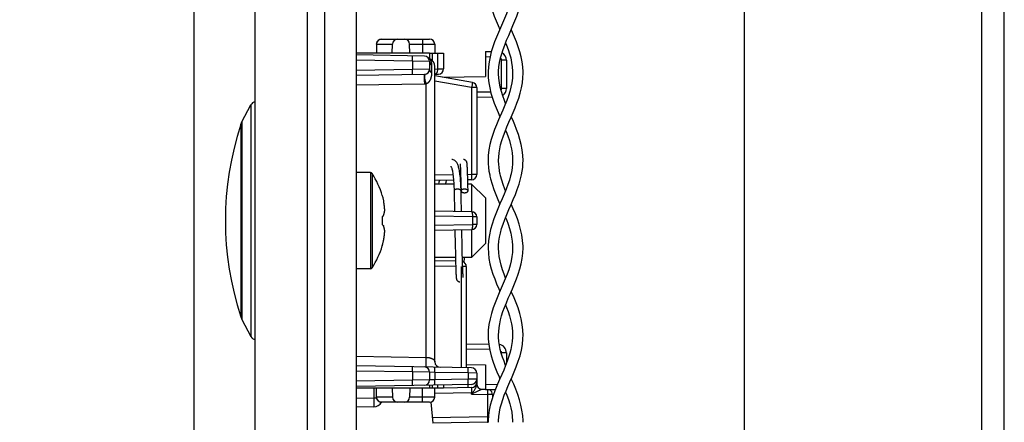
# Model space of a CAD drawing. Units: millimetres. Extents: x -147 to 79, y -291 to 294.
# Drawn here: x -146 to -90, y -171 to -148 of the extents above; entities that cross this region are included whole.
import ezdxf

# ---------------------------------------------------------------- set-up
doc = ezdxf.new("R2010")
doc.units = ezdxf.units.MM
doc.header["$LTSCALE"] = 16.335
doc.layers.get('0').update_dxf_attribs({"linetype": 'CONTINUOUS'})
for name, color, linetype in [('ASSI', 7, 'CONTINUOUS'), ('DRAFT', 7, 'CONTINUOUS'), ('PROTUSIONI', 7, 'CONTINUOUS'), ('RACCORDO', 7, 'CONTINUOUS'), ('SMUSSO', 7, 'CONTINUOUS')]:
    doc.layers.add(name, color=color, linetype=linetype)
doc.styles.get("Standard").update_dxf_attribs({"font": 'txt', "width": 0.8})
doc.dimstyles.new('DIMSTYLE_1', dxfattribs={"dimtxt": 3, "dimasz": 3, "dimexe": 1.5, "dimexo": 0.5, "dimgap": 0.75, "dimtad": 1, "dimtxsty": 'STANDARD', "dimblk": '_FILLED', "dimblk1": '_FILLED', "dimblk2": '_FILLED', "dimcen": 0.09, "dimazin": 2, "dimtfac": 1, "dimtofl": 0, "dimtmove": 0, "dimatfit": 3, "dimldrblk": '_FILLED', "dimfxl": 1, "dimtolj": 1, "dimarcsym": 0})

# ---------------------------------------------------------------- blocks, each defined once
blk = doc.blocks.new('_FILLED')
at = {"color": 0, "linetype": 'BYBLOCK'}
blk.add_solid([(0, 0), (-1, 0.317), (-1, -0.317)], dxfattribs=at)
blk = doc.blocks.new('*D4')
at = {"color": 7, "linetype": 'CONTINUOUS'}
for p, q in [((-136.347, 187.384), (-136.347, -291)), ((-128.847, -282), (-128.847, -291)), ((-136.347, -289.5), (-146.327, -289.5)), ((-146.327, -289.5), (-132.597, -289.5)), ((-124.847, -289.5), (-132.597, -289.5)), ((-128.847, -289.5), (-124.847, -289.5))]:
    blk.add_line(p, q, dxfattribs=at)
at = {"color": 7, "linetype": 'CONTINUOUS', "xscale": 3, "yscale": 3, "zscale": 3}
blk.add_blockref('_FILLED', (-136.347, -289.5), dxfattribs=at)
at = {"color": 7, "linetype": 'CONTINUOUS', "xscale": 3, "yscale": 3, "zscale": 3, "rotation": 180}
blk.add_blockref('_FILLED', (-128.847, -289.5), dxfattribs=at)

msp = doc.modelspace()

# ---------------------------------------------------------------- linework, layer by layer
at = {"color": 7, "linetype": 'CONTINUOUS'}
for p, q in [((-127.047, 278.2), (-127.047, -259.3)), ((-89.933, -223.25), (-89.933, 218.55)), ((-104.833, -125.35), (-104.833, -218.05)), ((-133.601, -153.597), (-133.082, -152.61)), ((-121.1, -156.021), (-121.1, -156.028)), ((-121.1, -156.028), (-121.099, -156.036)), ((-121.099, -156.036), (-121.098, -156.045)), ((-121.098, -156.045), (-121.097, -156.055)), ((-121.097, -156.055), (-121.096, -156.065)), ((-121.096, -156.065), (-121.095, -156.084)), ((-121.095, -156.084), (-121.094, -156.104)), ((-121.094, -156.104), (-121.092, -156.127)), ((-121.092, -156.127), (-121.09, -156.162)), ((-120.701, -155.995), (-120.702, -155.984)), ((-120.7, -156.007), (-120.701, -155.995)), ((-120.699, -156.02), (-120.7, -156.007)), ((-120.698, -156.034), (-120.699, -156.02)), ((-120.697, -156.048), (-120.698, -156.034)), ((-120.695, -156.072), (-120.697, -156.048)), ((-120.693, -156.099), (-120.695, -156.072)), ((-120.691, -156.129), (-120.693, -156.099)), ((-120.689, -156.173), (-120.691, -156.129)), ((-120.687, -156.223), (-120.689, -156.173)), ((-126.226, -156.5), (-127.047, -156.5)), ((-121.087, -156.212), (-121.085, -156.272)), ((-121.085, -156.272), (-121.081, -156.355)), ((-121.081, -156.355), (-121.077, -156.47)), ((-121.077, -156.47), (-121.071, -156.649)), ((-121.071, -156.649), (-121.063, -156.894)), ((-120.683, -156.295), (-120.687, -156.223)), ((-120.679, -156.394), (-120.683, -156.295)), ((-120.674, -156.551), (-120.679, -156.394)), ((-120.666, -156.789), (-120.674, -156.551)), ((-121.063, -156.894), (-121.056, -157.197)), ((-121.056, -157.197), (-121.048, -157.538)), ((-120.655, -157.238), (-120.666, -156.789)), ((-120.647, -157.545), (-120.655, -157.238)), ((-125.558, -157.814), (-125.558, -157.832)), ((-121.45, -157.434), (-121.446, -157.626)), ((-121.446, -157.626), (-121.436, -158.088)), ((-121.033, -158.228), (-121.047, -157.545)), ((-121.047, -157.547), (-121.046, -157.557)), ((-125.494, -158.082), (-125.484, -158.131)), ((-121.436, -158.088), (-121.432, -158.246)), ((-121.432, -158.246), (-121.429, -158.404)), ((-121.029, -158.424), (-121.033, -158.228)), ((-121.026, -158.555), (-121.029, -158.424)), ((-125.558, -159.022), (-125.558, -159.478)), ((-125.494, -158.967), (-125.49, -158.953)), ((-125.494, -159.533), (-125.49, -159.547)), ((-121.396, -160.087), (-121.395, -160.18)), ((-120.996, -160.086), (-120.999, -159.975)), ((-120.994, -160.194), (-120.996, -160.086)), ((-125.558, -160.668), (-125.558, -160.686)), ((-121.395, -160.18), (-121.393, -160.272)), ((-121.393, -160.272), (-121.391, -160.362)), ((-121.391, -160.362), (-121.388, -160.493)), ((-121.388, -160.493), (-121.385, -160.663)), ((-121.385, -160.663), (-121.374, -161.127)), ((-120.991, -160.35), (-120.994, -160.194)), ((-120.987, -160.548), (-120.991, -160.35)), ((-120.985, -160.643), (-120.987, -160.548)), ((-120.975, -161.113), (-120.985, -160.643)), ((-121.374, -161.127), (-121.361, -161.638)), ((-120.966, -161.465), (-120.975, -161.113)), ((-121.361, -161.638), (-121.353, -161.915)), ((-120.958, -161.751), (-120.966, -161.465)), ((-120.951, -161.957), (-120.958, -161.751)), ((-120.864, -161.639), (-120.857, -161.35)), ((-126.226, -162), (-127.047, -162)), ((-121.353, -161.915), (-121.347, -162.079)), ((-121.347, -162.079), (-121.343, -162.184)), ((-121.343, -162.184), (-121.34, -162.26)), ((-121.34, -162.26), (-121.338, -162.3)), ((-121.338, -162.3), (-121.335, -162.349)), ((-121.335, -162.349), (-121.334, -162.382)), ((-121.334, -162.382), (-121.332, -162.411)), ((-121.332, -162.411), (-121.33, -162.438)), ((-120.946, -162.107), (-120.951, -161.957)), ((-120.942, -162.2), (-120.946, -162.107)), ((-120.939, -162.267), (-120.942, -162.2)), ((-120.934, -162.362), (-120.936, -162.324)), ((-120.932, -162.388), (-120.934, -162.362)), ((-120.931, -162.41), (-120.932, -162.388)), ((-120.93, -162.43), (-120.931, -162.41)), ((-121.33, -162.438), (-121.329, -162.454)), ((-121.329, -162.454), (-121.328, -162.468)), ((-121.328, -162.468), (-121.326, -162.482)), ((-121.326, -162.482), (-121.325, -162.495)), ((-121.325, -162.495), (-121.324, -162.507)), ((-121.324, -162.507), (-121.323, -162.518)), ((-120.929, -162.442), (-120.93, -162.43)), ((-120.928, -162.452), (-120.929, -162.442)), ((-120.927, -162.462), (-120.928, -162.452)), ((-120.926, -162.47), (-120.927, -162.462)), ((-120.925, -162.477), (-120.926, -162.47)), ((-133.601, -164.903), (-133.082, -165.89))]:
    msp.add_line(p, q, dxfattribs=at)
at = {"color": 250, "linetype": 'CONTINUOUS'}
for p, q in [((-91.233, -9.85), (-91.233, -220.05)), ((-126.226, -156.5), (-126.226, -162)), ((-126.142, -156.546), (-126.142, -161.954)), ((-121.047, -157.545), (-121.048, -157.535))]:
    msp.add_line(p, q, dxfattribs=at)
at = {"color": 7, "linetype": 'CONTINUOUS'}
for points in [[(-121.633, -156.131), (-121.634, -156.13), (-121.632, -156.134), (-121.626, -156.143), (-121.617, -156.158), (-121.607, -156.18), (-121.596, -156.209), (-121.583, -156.245), (-121.571, -156.287), (-121.559, -156.336), (-121.546, -156.392), (-121.534, -156.454), (-121.523, -156.524), (-121.511, -156.599), (-121.501, -156.681), (-121.491, -156.77), (-121.482, -156.865), (-121.474, -156.967), (-121.467, -157.075), (-121.46, -157.189), (-121.455, -157.308), (-121.45, -157.434)], [(-121.05, -157.436), (-121.054, -157.314), (-121.06, -157.197), (-121.066, -157.085), (-121.073, -156.978), (-121.081, -156.876), (-121.089, -156.78), (-121.099, -156.689), (-121.109, -156.603), (-121.12, -156.522), (-121.132, -156.446), (-121.144, -156.375), (-121.157, -156.309), (-121.171, -156.247), (-121.186, -156.19), (-121.201, -156.136), (-121.218, -156.087), (-121.235, -156.041), (-121.254, -155.998), (-121.274, -155.958), (-121.297, -155.92), (-121.321, -155.886), (-121.348, -155.854), (-121.379, -155.826), (-121.413, -155.8), (-121.451, -155.779), (-121.491, -155.763), (-121.531, -155.754), (-121.571, -155.75), (-121.579, -155.75)], [(-121.103, -156.004), (-121.103, -156.004), (-121.103, -156.003), (-121.103, -156.004), (-121.103, -156.004), (-121.103, -156.005), (-121.102, -156.007), (-121.102, -156.008), (-121.102, -156.01), (-121.102, -156.013), (-121.101, -156.015), (-121.101, -156.018), (-121.1, -156.021)], [(-121.09, -156.162), (-121.088, -156.202), (-121.087, -156.212)], [(-120.702, -155.984), (-120.703, -155.978), (-120.704, -155.973), (-120.704, -155.968), (-120.705, -155.963), (-120.705, -155.958), (-120.706, -155.953), (-120.707, -155.948), (-120.708, -155.943), (-120.708, -155.939), (-120.709, -155.934), (-120.71, -155.929), (-120.711, -155.924), (-120.712, -155.919), (-120.713, -155.914), (-120.715, -155.908), (-120.717, -155.902), (-120.719, -155.895), (-120.721, -155.888), (-120.725, -155.879), (-120.729, -155.869), (-120.734, -155.859), (-120.74, -155.848), (-120.748, -155.835), (-120.758, -155.823), (-120.769, -155.81), (-120.782, -155.798), (-120.797, -155.787), (-120.813, -155.777), (-120.831, -155.768), (-120.85, -155.76), (-120.87, -155.755), (-120.891, -155.751), (-120.913, -155.75)], [(-122.286, -156.945), (-122.312, -157.047), (-122.338, -157.15)], [(-121.933, -157.15), (-121.932, -157.145), (-121.906, -157.045), (-121.88, -156.949), (-121.877, -156.938)], [(-125.558, -157.832), (-125.546, -157.874), (-125.535, -157.915), (-125.524, -157.957), (-125.514, -157.998), (-125.504, -158.04), (-125.494, -158.082)], [(-121.037, -157.514), (-121.043, -157.524), (-121.046, -157.535), (-121.047, -157.546)], [(-121.046, -157.557), (-121.043, -157.567), (-121.037, -157.578)], [(-120.847, -157.443), (-120.869, -157.443), (-120.889, -157.445), (-120.909, -157.448), (-120.929, -157.452), (-120.947, -157.457), (-120.965, -157.462), (-120.981, -157.469), (-120.996, -157.477), (-121.009, -157.485), (-121.02, -157.494), (-121.03, -157.504), (-121.037, -157.514)], [(-121.037, -157.578), (-121.03, -157.588), (-121.02, -157.598), (-121.009, -157.607), (-120.996, -157.615), (-120.981, -157.623), (-120.965, -157.629), (-120.947, -157.635), (-120.929, -157.64), (-120.909, -157.644), (-120.889, -157.647), (-120.869, -157.649), (-120.847, -157.649)], [(-120.647, -157.545), (-120.649, -157.535), (-120.652, -157.524), (-120.657, -157.514), (-120.665, -157.504), (-120.674, -157.494), (-120.686, -157.485), (-120.699, -157.477), (-120.714, -157.469), (-120.73, -157.462), (-120.747, -157.457), (-120.766, -157.452), (-120.786, -157.448), (-120.806, -157.445), (-120.826, -157.443), (-120.847, -157.443)], [(-120.847, -157.649), (-120.826, -157.649), (-120.806, -157.647), (-120.786, -157.644), (-120.766, -157.64), (-120.747, -157.635), (-120.73, -157.629), (-120.714, -157.623), (-120.699, -157.615), (-120.686, -157.607), (-120.674, -157.598), (-120.665, -157.588), (-120.657, -157.578), (-120.652, -157.567), (-120.649, -157.557), (-120.647, -157.546), (-120.647, -157.545)], [(-125.417, -158.661), (-125.419, -158.639), (-125.42, -158.617), (-125.422, -158.595), (-125.423, -158.574), (-125.425, -158.552), (-125.427, -158.53), (-125.429, -158.509), (-125.431, -158.487), (-125.434, -158.466), (-125.436, -158.444), (-125.438, -158.423), (-125.441, -158.402), (-125.444, -158.38), (-125.447, -158.359), (-125.45, -158.337), (-125.453, -158.314), (-125.456, -158.291), (-125.46, -158.267), (-125.464, -158.242), (-125.469, -158.216), (-125.473, -158.189), (-125.479, -158.161), (-125.484, -158.131)], [(-121.429, -158.404), (-121.427, -158.51), (-121.426, -158.563)], [(-125.558, -159.022), (-125.546, -159.013), (-125.535, -159.003), (-125.524, -158.994), (-125.514, -158.985), (-125.504, -158.976), (-125.494, -158.967)], [(-125.49, -158.953), (-125.485, -158.938), (-125.48, -158.923), (-125.475, -158.91), (-125.47, -158.897), (-125.466, -158.884), (-125.463, -158.872), (-125.459, -158.86), (-125.456, -158.849), (-125.453, -158.839), (-125.45, -158.828), (-125.447, -158.818), (-125.445, -158.809), (-125.443, -158.799), (-125.44, -158.79), (-125.438, -158.782), (-125.437, -158.773), (-125.435, -158.765), (-125.433, -158.756), (-125.431, -158.748), (-125.43, -158.74), (-125.428, -158.732), (-125.427, -158.724), (-125.425, -158.716), (-125.424, -158.708), (-125.423, -158.7), (-125.422, -158.692), (-125.42, -158.684), (-125.419, -158.677), (-125.418, -158.669), (-125.417, -158.661)], [(-121.426, -158.563), (-121.424, -158.669), (-121.423, -158.72)], [(-121.023, -158.727), (-121.024, -158.685), (-121.026, -158.555)], [(-125.558, -159.478), (-125.546, -159.488), (-125.534, -159.498), (-125.523, -159.507), (-125.513, -159.516), (-125.503, -159.525), (-125.494, -159.533)], [(-125.417, -159.839), (-125.418, -159.831), (-125.419, -159.823), (-125.42, -159.815), (-125.422, -159.807), (-125.423, -159.799), (-125.424, -159.791), (-125.426, -159.783), (-125.427, -159.775), (-125.428, -159.767), (-125.43, -159.759), (-125.432, -159.751), (-125.433, -159.742), (-125.435, -159.734), (-125.437, -159.726), (-125.439, -159.717), (-125.441, -159.708), (-125.443, -159.699), (-125.445, -159.69), (-125.448, -159.68), (-125.45, -159.67), (-125.453, -159.66), (-125.456, -159.65), (-125.459, -159.639), (-125.463, -159.627), (-125.467, -159.615), (-125.471, -159.603), (-125.475, -159.59), (-125.48, -159.576), (-125.485, -159.562), (-125.49, -159.547)], [(-125.494, -160.419), (-125.484, -160.369), (-125.479, -160.339), (-125.473, -160.311), (-125.469, -160.284), (-125.464, -160.258), (-125.46, -160.233), (-125.456, -160.209), (-125.453, -160.186), (-125.45, -160.163), (-125.447, -160.141), (-125.444, -160.12), (-125.441, -160.098), (-125.438, -160.077), (-125.436, -160.055), (-125.434, -160.034), (-125.431, -160.013), (-125.429, -159.991), (-125.427, -159.97), (-125.425, -159.948), (-125.423, -159.926), (-125.422, -159.904), (-125.42, -159.883), (-125.419, -159.861), (-125.417, -159.839)], [(-121.403, -159.78), (-121.402, -159.8), (-121.401, -159.849), (-121.399, -159.945)], [(-121.399, -159.945), (-121.398, -159.993), (-121.396, -160.087)], [(-120.999, -159.975), (-121.001, -159.862), (-121.002, -159.804), (-121.003, -159.773)], [(-125.558, -160.668), (-125.546, -160.627), (-125.535, -160.585), (-125.524, -160.544), (-125.514, -160.502), (-125.504, -160.461), (-125.494, -160.419)], [(-120.936, -162.324), (-120.939, -162.279), (-120.939, -162.267)], [(-121.323, -162.518), (-121.322, -162.524), (-121.322, -162.529), (-121.321, -162.534), (-121.321, -162.539), (-121.32, -162.544), (-121.319, -162.549), (-121.318, -162.554), (-121.318, -162.558), (-121.317, -162.563), (-121.316, -162.568), (-121.315, -162.573), (-121.314, -162.578), (-121.313, -162.583), (-121.312, -162.588), (-121.31, -162.594), (-121.308, -162.6), (-121.306, -162.607), (-121.303, -162.615), (-121.3, -162.624), (-121.296, -162.633), (-121.29, -162.644), (-121.284, -162.655), (-121.276, -162.667), (-121.266, -162.68), (-121.254, -162.692), (-121.241, -162.704), (-121.226, -162.715), (-121.21, -162.725), (-121.192, -162.733), (-121.174, -162.74), (-121.154, -162.746), (-121.133, -162.749), (-121.113, -162.75)], [(-120.923, -162.496), (-120.923, -162.496), (-120.923, -162.497), (-120.923, -162.496), (-120.923, -162.495), (-120.923, -162.494), (-120.923, -162.493), (-120.924, -162.491), (-120.924, -162.489), (-120.924, -162.486), (-120.925, -162.484), (-120.925, -162.481), (-120.925, -162.477)]]:
    msp.add_lwpolyline(points, dxfattribs=at)
at = {"color": 250, "linetype": 'CONTINUOUS'}
for points in [[(-121.247, -157.443), (-121.268, -157.443), (-121.289, -157.445), (-121.309, -157.448), (-121.329, -157.452), (-121.347, -157.457), (-121.365, -157.462), (-121.381, -157.469), (-121.396, -157.477), (-121.409, -157.485), (-121.42, -157.494), (-121.43, -157.504), (-121.437, -157.514), (-121.443, -157.524), (-121.446, -157.535), (-121.447, -157.546), (-121.447, -157.547)], [(-121.057, -157.514), (-121.065, -157.504), (-121.074, -157.494), (-121.086, -157.485), (-121.099, -157.477), (-121.114, -157.469), (-121.13, -157.462), (-121.147, -157.457), (-121.166, -157.452), (-121.186, -157.448), (-121.206, -157.445), (-121.226, -157.443), (-121.247, -157.443)], [(-121.048, -157.535), (-121.052, -157.524), (-121.057, -157.514)]]:
    msp.add_lwpolyline(points, dxfattribs=at)
at = {"color": 7, "linetype": 'CONTINUOUS'}
for centre, radius, start, end in [((-116.947, -159.25), 17.6, 161.7915, 198.2085), ((-126.226, -156.6), 0.1, 32.7392, 90), ((-130.347, -159.25), 5, 16.6914, 32.7392), ((-130.347, -159.25), 5, 327.2608, 343.3086), ((-126.226, -161.9), 0.1, 270, 327.2608)]:
    msp.add_arc(centre, radius, start, end, dxfattribs=at)
at = {"layer": 'ASSI', "color": 7, "linetype": 'CONTINUOUS'}
for p, q in [((-129.847, -281.5), (-129.847, 281.5)), ((-128.847, -281.5), (-128.847, 281.5)), ((-132.847, -279.768), (-132.847, 279.768))]:
    msp.add_line(p, q, dxfattribs=at)
at = {"layer": 'DRAFT', "color": 7, "linetype": 'CONTINUOUS'}
for p, q in [((-122.847, -149.65), (-127.047, -149.65)), ((-122.093, -151.03), (-119.647, -150.987)), ((-120.747, -167.493), (-119.647, -167.513)), ((-122.847, -168.85), (-127.047, -168.85))]:
    msp.add_line(p, q, dxfattribs=at)
at = {"layer": 'PROTUSIONI', "color": 7, "linetype": 'CONTINUOUS'}
for p, q in [((-118.897, -150.841), (-118.897, -150.804)), ((-118.097, -150.804), (-118.098, -150.841)), ((-118.897, -160.828), (-118.897, -160.803)), ((-118.098, -160.803), (-118.098, -160.828)), ((-118.897, -170.793), (-118.896, -170.712)), ((-118.099, -170.712), (-118.097, -170.793))]:
    msp.add_line(p, q, dxfattribs=at)
for points in [[(-119.497, -145.795), (-119.491, -146.013), (-119.46, -146.334), (-119.405, -146.649), (-119.333, -146.95), (-119.245, -147.244), (-119.143, -147.531), (-119.034, -147.809), (-118.919, -148.081), (-118.824, -148.3)], [(-118.097, -145.81), (-118.1, -145.929), (-118.118, -146.174), (-118.15, -146.403), (-118.199, -146.638), (-118.266, -146.888), (-118.35, -147.146), (-118.446, -147.408), (-118.553, -147.674), (-118.668, -147.946)], [(-118.075, -148.081), (-117.961, -147.809), (-117.851, -147.531), (-117.75, -147.244), (-117.662, -146.95), (-117.589, -146.649), (-117.535, -146.334), (-117.503, -146.013), (-117.498, -145.795)], [(-118.668, -147.946), (-118.903, -148.481), (-119.015, -148.744), (-119.123, -149.014), (-119.225, -149.297), (-119.315, -149.587), (-119.389, -149.876), (-119.444, -150.159), (-119.48, -150.441), (-119.496, -150.725), (-119.497, -150.796)], [(-118.897, -150.792), (-118.896, -150.694), (-118.878, -150.439), (-118.842, -150.185), (-118.789, -149.933), (-118.721, -149.688), (-118.642, -149.446), (-118.549, -149.192), (-118.439, -148.92), (-118.319, -148.637), (-118.075, -148.081)], [(-117.498, -150.796), (-117.498, -150.725), (-117.515, -150.441), (-117.55, -150.159), (-117.605, -149.876), (-117.679, -149.587), (-117.77, -149.297), (-117.872, -149.014), (-117.98, -148.744), (-118.092, -148.481), (-118.171, -148.3)], [(-118.497, -149.065), (-118.446, -149.192), (-118.353, -149.446), (-118.273, -149.688), (-118.206, -149.933), (-118.152, -150.185), (-118.116, -150.439), (-118.099, -150.694), (-118.097, -150.792)], [(-119.497, -150.8), (-119.488, -151.071), (-119.457, -151.357), (-119.406, -151.646), (-119.336, -151.939), (-119.248, -152.234), (-119.147, -152.521), (-119.04, -152.796), (-118.927, -153.063), (-118.824, -153.3)], [(-118.897, -155.789), (-118.892, -155.612), (-118.87, -155.369), (-118.835, -155.144), (-118.783, -154.911), (-118.713, -154.659), (-118.626, -154.399), (-118.527, -154.136), (-118.418, -153.87), (-118.303, -153.6), (-118.184, -153.33), (-118.068, -153.063), (-117.955, -152.796), (-117.847, -152.521), (-117.747, -152.234), (-117.659, -151.939), (-117.589, -151.646), (-117.538, -151.357), (-117.507, -151.071), (-117.498, -150.8)], [(-118.497, -152.535), (-118.564, -152.369), (-118.658, -152.11), (-118.737, -151.86), (-118.803, -151.609), (-118.853, -151.353), (-118.885, -151.097), (-118.897, -150.841)], [(-118.098, -150.841), (-118.11, -151.097), (-118.142, -151.353), (-118.192, -151.609), (-118.258, -151.86), (-118.337, -152.11), (-118.431, -152.369), (-118.54, -152.643), (-118.66, -152.926)], [(-118.66, -152.926), (-118.903, -153.482), (-119.019, -153.755), (-119.13, -154.032), (-119.231, -154.314), (-119.319, -154.6), (-119.393, -154.893), (-119.451, -155.201), (-119.486, -155.516), (-119.497, -155.801)], [(-117.497, -155.801), (-117.508, -155.516), (-117.544, -155.201), (-117.601, -154.893), (-117.675, -154.6), (-117.764, -154.314), (-117.865, -154.032), (-117.975, -153.755), (-118.091, -153.482), (-118.171, -153.3)], [(-118.497, -154.064), (-118.468, -154.136), (-118.369, -154.399), (-118.282, -154.659), (-118.211, -154.911), (-118.16, -155.144), (-118.124, -155.369), (-118.102, -155.612), (-118.097, -155.789)], [(-119.497, -155.797), (-119.493, -155.984), (-119.476, -156.198), (-119.448, -156.415), (-119.409, -156.633), (-119.395, -156.697)], [(-118.812, -156.569), (-118.818, -156.539), (-118.85, -156.37), (-118.874, -156.197), (-118.89, -156.019), (-118.897, -155.836), (-118.897, -155.794)], [(-118.097, -155.794), (-118.098, -155.836), (-118.104, -156.019), (-118.12, -156.197), (-118.145, -156.37), (-118.176, -156.539), (-118.183, -156.569)], [(-117.599, -156.697), (-117.586, -156.633), (-117.546, -156.415), (-117.518, -156.198), (-117.502, -155.984), (-117.497, -155.797)], [(-118.183, -156.569), (-118.209, -156.679), (-118.277, -156.922), (-118.361, -157.177), (-118.461, -157.446), (-118.575, -157.726), (-118.695, -158.008), (-118.818, -158.287), (-118.941, -158.569), (-119.061, -158.856), (-119.172, -159.147), (-119.272, -159.443), (-119.358, -159.747), (-119.428, -160.063), (-119.475, -160.385), (-119.496, -160.701), (-119.497, -160.794)], [(-119.395, -156.697), (-119.357, -156.861), (-119.27, -157.162), (-119.17, -157.459), (-119.058, -157.748), (-118.94, -158.033), (-118.824, -158.3)], [(-118.897, -160.791), (-118.895, -160.672), (-118.878, -160.432), (-118.845, -160.2), (-118.795, -159.961), (-118.727, -159.707), (-118.641, -159.444), (-118.542, -159.174), (-118.429, -158.894), (-118.305, -158.606), (-118.178, -158.317), (-118.055, -158.033), (-117.936, -157.748), (-117.825, -157.459), (-117.724, -157.162), (-117.638, -156.861), (-117.599, -156.697)], [(-118.497, -157.535), (-118.534, -157.446), (-118.634, -157.177), (-118.718, -156.922), (-118.786, -156.679), (-118.812, -156.569)], [(-117.498, -160.794), (-117.499, -160.701), (-117.52, -160.385), (-117.567, -160.063), (-117.637, -159.747), (-117.723, -159.443), (-117.822, -159.147), (-117.934, -158.856), (-118.054, -158.569), (-118.171, -158.3)], [(-118.497, -159.064), (-118.453, -159.174), (-118.353, -159.444), (-118.268, -159.707), (-118.199, -159.961), (-118.15, -160.2), (-118.117, -160.432), (-118.1, -160.672), (-118.098, -160.791)], [(-119.497, -160.801), (-119.484, -161.111), (-119.448, -161.417), (-119.39, -161.719), (-119.315, -162.014), (-119.224, -162.304), (-119.122, -162.589), (-119.009, -162.87), (-118.891, -163.146), (-118.824, -163.3)], [(-118.098, -160.828), (-118.108, -161.07), (-118.135, -161.308), (-118.179, -161.551), (-118.241, -161.801), (-118.319, -162.057), (-118.411, -162.317), (-118.514, -162.581), (-118.627, -162.849), (-118.745, -163.12), (-118.864, -163.391), (-118.982, -163.666), (-119.098, -163.95), (-119.209, -164.249), (-119.308, -164.559), (-119.389, -164.873), (-119.449, -165.193), (-119.487, -165.516), (-119.497, -165.8)], [(-118.897, -165.789), (-118.892, -165.612), (-118.871, -165.371), (-118.836, -165.148), (-118.786, -164.923), (-118.722, -164.691), (-118.646, -164.457), (-118.557, -164.213), (-118.454, -163.956), (-118.341, -163.689), (-118.223, -163.419), (-118.104, -163.146), (-117.986, -162.87), (-117.873, -162.589), (-117.77, -162.304), (-117.68, -162.014), (-117.605, -161.719), (-117.547, -161.417), (-117.51, -161.111), (-117.498, -160.801)], [(-118.497, -162.537), (-118.583, -162.317), (-118.675, -162.057), (-118.753, -161.801), (-118.816, -161.551), (-118.86, -161.308), (-118.887, -161.07), (-118.897, -160.828)], [(-117.498, -165.8), (-117.508, -165.516), (-117.545, -165.193), (-117.606, -164.873), (-117.687, -164.559), (-117.786, -164.249), (-117.897, -163.95), (-118.013, -163.666), (-118.131, -163.391), (-118.171, -163.3)], [(-118.497, -164.064), (-118.438, -164.213), (-118.349, -164.457), (-118.272, -164.691), (-118.208, -164.923), (-118.159, -165.148), (-118.124, -165.371), (-118.102, -165.612), (-118.097, -165.789)], [(-119.497, -165.794), (-119.49, -166.02), (-119.458, -166.343), (-119.402, -166.666), (-119.324, -166.985), (-119.225, -167.304), (-119.112, -167.613), (-118.993, -167.909), (-118.87, -168.195), (-118.824, -168.3)], [(-118.896, -170.712), (-118.881, -170.464), (-118.848, -170.219), (-118.799, -169.975), (-118.735, -169.733), (-118.658, -169.493), (-118.57, -169.247), (-118.47, -168.995), (-118.363, -168.738), (-118.247, -168.472), (-118.125, -168.195), (-118.002, -167.909), (-117.882, -167.613), (-117.77, -167.304), (-117.671, -166.985), (-117.593, -166.666), (-117.537, -166.343), (-117.505, -166.02), (-117.498, -165.794)], [(-118.097, -165.809), (-118.1, -165.926), (-118.117, -166.168), (-118.149, -166.393), (-118.194, -166.618), (-118.253, -166.844), (-118.324, -167.07), (-118.407, -167.304), (-118.502, -167.55), (-118.607, -167.804), (-118.721, -168.066), (-118.84, -168.337), (-118.962, -168.618), (-119.081, -168.906), (-119.192, -169.202), (-119.291, -169.505), (-119.374, -169.808), (-119.436, -170.108), (-119.477, -170.408), (-119.496, -170.706), (-119.497, -170.795)], [(-118.497, -167.537), (-118.588, -167.304), (-118.671, -167.07), (-118.742, -166.844), (-118.801, -166.618), (-118.846, -166.393), (-118.877, -166.168), (-118.895, -165.926), (-118.897, -165.809)], [(-117.498, -170.795), (-117.499, -170.706), (-117.518, -170.408), (-117.559, -170.108), (-117.621, -169.808), (-117.703, -169.505), (-117.803, -169.202), (-117.914, -168.906), (-118.033, -168.618), (-118.155, -168.337), (-118.171, -168.3)], [(-118.497, -169.064), (-118.425, -169.247), (-118.336, -169.493), (-118.26, -169.733), (-118.196, -169.975), (-118.146, -170.219), (-118.114, -170.464), (-118.099, -170.712)]]:
    msp.add_lwpolyline(points, dxfattribs=at)
at = {"layer": 'RACCORDO', "color": 7, "linetype": 'CONTINUOUS'}
for p, q in [((-125.589, -148.85), (-122.856, -148.85)), ((-125.889, -149.145), (-125.898, -149.65)), ((-124.985, -149.65), (-124.975, -149.145)), ((-123.985, -149.65), (-123.993, -149.145)), ((-122.556, -149.145), (-122.547, -149.65)), ((-123.142, -149.827), (-127.047, -149.759)), ((-122.847, -149.65), (-122.047, -149.65)), ((-122.847, -149.65), (-122.847, -149.969)), ((-122.047, -149.65), (-122.047, -150.559)), ((-119.647, -149.554), (-119.307, -149.56)), ((-119.647, -149.554), (-119.647, -150.987)), ((-122.847, -150.127), (-122.847, -150.573)), ((-122.547, -167.342), (-122.547, -150.429)), ((-118.447, -150.066), (-118.447, -151.675)), ((-123.142, -150.873), (-127.047, -150.941)), ((-122.547, -150.863), (-122.342, -150.859)), ((-120.395, -151.329), (-122.547, -150.95)), ((-120.147, -151.625), (-120.147, -156.613)), ((-119.264, -152.181), (-120.147, -152.196)), ((-133.666, -153.75), (-133.601, -153.597)), ((-121.477, -156.931), (-122.547, -156.95)), ((-121.063, -156.924), (-121.077, -156.924)), ((-120.442, -156.913), (-120.663, -156.917)), ((-120.442, -158.737), (-122.547, -158.7)), ((-120.147, -159.037), (-120.147, -159.463)), ((-122.547, -159.8), (-120.442, -159.763)), ((-121.363, -161.571), (-122.547, -161.55)), ((-120.747, -161.876), (-120.747, -167.669)), ((-133.666, -164.75), (-133.601, -164.903)), ((-120.747, -166.293), (-119.461, -166.316)), ((-118.447, -166.825), (-118.447, -167.409)), ((-120.442, -167.674), (-127.047, -167.559)), ((-122.847, -167.927), (-122.847, -168.373)), ((-120.147, -167.974), (-120.147, -168.602)), ((-119.647, -167.513), (-119.647, -168.946)), ((-120.152, -168.613), (-120.157, -168.639)), ((-120.442, -168.626), (-127.047, -168.741)), ((-125.889, -169.355), (-125.898, -168.85)), ((-124.985, -168.85), (-124.975, -169.355)), ((-123.985, -168.85), (-123.993, -169.355)), ((-122.847, -168.668), (-122.847, -168.85)), ((-122.047, -168.85), (-122.847, -168.85)), ((-122.556, -169.355), (-122.547, -168.85)), ((-120.442, -168.808), (-122.048, -168.836)), ((-122.047, -168.654), (-122.047, -168.85)), ((-119.853, -168.902), (-119.647, -168.906)), ((-119.092, -168.936), (-119.647, -168.946)), ((-122.856, -169.65), (-125.589, -169.65)), ((-122.778, -169.643), (-122.673, -170.847)), ((-119.247, -169.208), (-119.247, -169.371)), ((-126.039, -169.906), (-127.047, -169.924)), ((-119.542, -170.792), (-122.673, -170.847))]:
    msp.add_line(p, q, dxfattribs=at)
at = {"layer": 'RACCORDO', "color": 250, "linetype": 'CONTINUOUS'}
for p, q in [((-123.256, -148.85), (-123.256, -149.145)), ((-125.889, -149.145), (-124.975, -149.145)), ((-125.889, -149.145), (-125.889, -149.145)), ((-123.993, -149.145), (-123.256, -149.145)), ((-123.256, -149.145), (-122.983, -149.143)), ((-123.256, -149.145), (-123.247, -149.65)), ((-122.983, -149.143), (-122.756, -149.143)), ((-122.756, -149.143), (-122.663, -149.143)), ((-122.663, -149.143), (-122.619, -149.143)), ((-123.829, -150.052), (-123.828, -149.965)), ((-123.828, -149.914), (-123.828, -149.872)), ((-123.828, -149.965), (-123.828, -149.914)), ((-122.697, -149.65), (-122.697, -150.072)), ((-122.397, -149.65), (-122.397, -150.563)), ((-119.647, -149.854), (-119.385, -149.858)), ((-123.83, -150.115), (-127.047, -150.059)), ((-123.83, -150.115), (-123.829, -150.052)), ((-122.847, -150.127), (-123.83, -150.115)), ((-123.83, -150.115), (-123.83, -150.585)), ((-122.735, -150.353), (-122.735, -150.788)), ((-122.547, -150.565), (-122.397, -150.563)), ((-122.397, -150.563), (-122.047, -150.559)), ((-118.447, -150.066), (-118.742, -150.066)), ((-118.742, -150.066), (-118.742, -151.675)), ((-123.83, -150.585), (-127.047, -150.641)), ((-122.847, -150.573), (-123.83, -150.585)), ((-123.829, -150.678), (-123.83, -150.585)), ((-123.828, -150.735), (-123.829, -150.678)), ((-123.828, -150.786), (-123.828, -150.735)), ((-123.142, -151.425), (-127.047, -151.489)), ((-123.039, -167.077), (-123.039, -151.414)), ((-120.442, -151.625), (-122.547, -151.254)), ((-120.431, -151.564), (-120.442, -151.625)), ((-120.147, -151.625), (-120.442, -151.625)), ((-120.442, -151.625), (-120.442, -156.613)), ((-120.417, -151.477), (-120.431, -151.564)), ((-120.409, -151.428), (-120.417, -151.477)), ((-120.402, -151.386), (-120.409, -151.428)), ((-118.447, -151.675), (-118.742, -151.675)), ((-119.35, -151.882), (-120.147, -151.896)), ((-133.082, -152.61), (-133.082, -165.89)), ((-133.666, -153.75), (-133.666, -164.75)), ((-133.601, -153.597), (-133.601, -164.903)), ((-121.507, -156.632), (-122.547, -156.65)), ((-121.071, -156.624), (-121.106, -156.625)), ((-120.442, -156.613), (-120.672, -156.617)), ((-120.147, -156.613), (-120.442, -156.613)), ((-120.442, -156.613), (-120.441, -156.706)), ((-120.441, -156.706), (-120.44, -156.763)), ((-120.44, -156.763), (-120.44, -156.814)), ((-120.395, -159.037), (-122.547, -158.999)), ((-122.547, -159.501), (-120.395, -159.463)), ((-120.147, -159.037), (-120.395, -159.037)), ((-120.395, -159.037), (-120.395, -159.463)), ((-120.147, -159.463), (-120.395, -159.463)), ((-121.354, -161.871), (-122.547, -161.85)), ((-121.042, -161.876), (-121.042, -167.664)), ((-120.747, -161.876), (-120.954, -161.876)), ((-120.747, -166.593), (-119.41, -166.617)), ((-118.447, -166.825), (-118.742, -166.825)), ((-118.742, -166.825), (-118.742, -166.842)), ((-127.047, -167.011), (-123.039, -167.077)), ((-123.83, -167.915), (-127.047, -167.859)), ((-123.83, -167.915), (-123.829, -167.852)), ((-122.847, -167.927), (-123.83, -167.915)), ((-123.83, -167.915), (-123.83, -168.385)), ((-123.829, -167.852), (-123.828, -167.765)), ((-123.828, -167.714), (-123.828, -167.672)), ((-123.828, -167.765), (-123.828, -167.714)), ((-122.553, -167.937), (-122.847, -167.927)), ((-122.553, -167.937), (-122.552, -167.875)), ((-120.639, -167.971), (-122.553, -167.937)), ((-122.553, -167.937), (-122.553, -168.363)), ((-122.552, -167.875), (-122.551, -167.787)), ((-122.551, -167.787), (-122.55, -167.736)), ((-122.55, -167.736), (-122.55, -167.695)), ((-120.639, -167.971), (-120.638, -167.908)), ((-120.147, -167.974), (-120.639, -167.971)), ((-120.639, -167.971), (-120.639, -168.329)), ((-120.638, -167.908), (-120.637, -167.821)), ((-120.636, -167.77), (-120.637, -167.728)), ((-120.637, -167.821), (-120.636, -167.77)), ((-123.83, -168.385), (-127.047, -168.441)), ((-122.847, -168.373), (-123.83, -168.385)), ((-123.829, -168.478), (-123.83, -168.385)), ((-123.828, -168.535), (-123.829, -168.478)), ((-123.828, -168.586), (-123.828, -168.535)), ((-122.553, -168.363), (-122.847, -168.373)), ((-120.639, -168.329), (-122.553, -168.363)), ((-122.551, -168.456), (-122.553, -168.363)), ((-122.551, -168.513), (-122.551, -168.456)), ((-122.55, -168.564), (-122.551, -168.513)), ((-120.147, -168.326), (-120.639, -168.329)), ((-120.637, -168.422), (-120.639, -168.329)), ((-120.637, -168.479), (-120.637, -168.422)), ((-120.636, -168.53), (-120.637, -168.479)), ((-120.147, -168.508), (-120.21, -168.508)), ((-120.151, -168.596), (-120.152, -168.613)), ((-126.039, -168.85), (-126.039, -169.406)), ((-123.256, -169.355), (-123.247, -168.85)), ((-122.697, -168.665), (-122.697, -168.85)), ((-120.442, -169.108), (-122.552, -169.145)), ((-122.397, -168.66), (-122.397, -168.85)), ((-120.637, -168.661), (-120.637, -168.629)), ((-120.636, -168.712), (-120.637, -168.661)), ((-120.444, -168.907), (-120.444, -168.958)), ((-120.444, -168.958), (-120.443, -169.015)), ((-120.443, -169.015), (-120.442, -169.108)), ((-120.442, -169.192), (-120.442, -169.108)), ((-120.402, -169.173), (-120.442, -169.192)), ((-120.161, -169.055), (-120.402, -169.173)), ((-119.886, -168.919), (-120.161, -169.055)), ((-119.856, -168.904), (-119.886, -168.919)), ((-119.853, -168.902), (-119.853, -168.902)), ((-118.968, -168.634), (-119.647, -168.646)), ((-119.541, -169.145), (-119.542, -169.208)), ((-119.54, -169.058), (-119.541, -169.145)), ((-119.54, -168.965), (-119.54, -169.007)), ((-119.54, -169.007), (-119.54, -169.058)), ((-126.039, -169.406), (-127.047, -169.424)), ((-125.883, -169.406), (-126.039, -169.406)), ((-126.039, -169.406), (-126.038, -169.45)), ((-126.038, -169.45), (-126.036, -169.578)), ((-126.036, -169.578), (-126.035, -169.694)), ((-126.035, -169.694), (-126.035, -169.761)), ((-125.889, -169.355), (-125.889, -169.355)), ((-124.975, -169.355), (-125.889, -169.355)), ((-123.256, -169.355), (-123.993, -169.355)), ((-122.967, -169.357), (-123.256, -169.355)), ((-123.256, -169.65), (-123.256, -169.355)), ((-122.729, -169.357), (-122.967, -169.357)), ((-122.635, -169.357), (-122.729, -169.357)), ((-122.592, -169.357), (-122.635, -169.357)), ((-120.442, -169.192), (-119.542, -169.208)), ((-119.247, -169.208), (-119.542, -169.208)), ((-119.542, -169.208), (-119.542, -170.492)), ((-119.542, -170.492), (-122.699, -170.547)), ((-119.482, -170.492), (-119.542, -170.492)), ((-119.542, -170.492), (-119.541, -170.585)), ((-119.542, -170.791), (-119.542, -170.792)), ((-119.541, -170.585), (-119.54, -170.642)), ((-119.54, -170.642), (-119.54, -170.693))]:
    msp.add_line(p, q, dxfattribs=at)
for points in [[(-125.889, -149.145), (-125.887, -149.114), (-125.881, -149.083), (-125.873, -149.053), (-125.861, -149.024), (-125.847, -148.997), (-125.83, -148.971), (-125.81, -148.947), (-125.788, -148.925), (-125.764, -148.906), (-125.738, -148.889), (-125.71, -148.875), (-125.681, -148.864), (-125.651, -148.856), (-125.62, -148.852), (-125.589, -148.85)], [(-122.619, -149.143), (-122.586, -149.143), (-122.574, -149.144), (-122.564, -149.144), (-122.558, -149.144), (-122.556, -149.145)], [(-123.828, -149.872), (-123.828, -149.855), (-123.828, -149.841), (-123.829, -149.83), (-123.829, -149.821), (-123.829, -149.817), (-123.83, -149.815)], [(-122.851, -149.969), (-122.849, -149.971), (-122.846, -149.975), (-122.841, -149.982), (-122.835, -149.99), (-122.828, -150), (-122.821, -150.011), (-122.813, -150.024), (-122.805, -150.039)], [(-118.79, -149.937), (-118.781, -149.948), (-118.772, -149.961), (-118.765, -149.974), (-118.758, -149.987), (-118.753, -150.001), (-118.749, -150.016), (-118.745, -150.032), (-118.743, -150.048), (-118.742, -150.066)], [(-122.847, -150.127), (-122.846, -150.156), (-122.841, -150.184), (-122.834, -150.212), (-122.824, -150.239), (-122.811, -150.265), (-122.795, -150.29), (-122.777, -150.313), (-122.757, -150.334), (-122.735, -150.353)], [(-122.805, -150.039), (-122.797, -150.054), (-122.789, -150.071), (-122.782, -150.088), (-122.775, -150.107), (-122.768, -150.126), (-122.762, -150.146), (-122.756, -150.167), (-122.751, -150.19), (-122.746, -150.213), (-122.743, -150.238), (-122.739, -150.264), (-122.737, -150.292), (-122.736, -150.322), (-122.735, -150.353)], [(-122.397, -150.563), (-122.398, -150.594), (-122.4, -150.625), (-122.403, -150.655), (-122.409, -150.684), (-122.415, -150.712), (-122.423, -150.738), (-122.433, -150.762), (-122.444, -150.785), (-122.455, -150.804), (-122.468, -150.822), (-122.482, -150.836), (-122.496, -150.847), (-122.511, -150.856), (-122.527, -150.861), (-122.542, -150.863)], [(-123.83, -150.885), (-123.829, -150.883), (-123.829, -150.879), (-123.829, -150.87), (-123.828, -150.859), (-123.828, -150.845), (-123.828, -150.828), (-123.828, -150.786)], [(-123.142, -150.873), (-123.144, -150.875), (-123.146, -150.88), (-123.147, -150.888), (-123.149, -150.9), (-123.15, -150.915), (-123.152, -150.933), (-123.153, -150.953), (-123.154, -150.977), (-123.154, -151.002), (-123.155, -151.029), (-123.155, -151.058), (-123.155, -151.088), (-123.155, -151.119), (-123.155, -151.151), (-123.154, -151.183), (-123.154, -151.215), (-123.153, -151.247), (-123.152, -151.277), (-123.15, -151.307), (-123.149, -151.335), (-123.147, -151.361), (-123.146, -151.384), (-123.144, -151.406), (-123.142, -151.425)], [(-123.137, -150.957), (-123.14, -150.98), (-123.141, -151.005), (-123.141, -151.033), (-123.14, -151.061), (-123.138, -151.091), (-123.134, -151.122), (-123.13, -151.153), (-123.124, -151.184), (-123.117, -151.215), (-123.11, -151.245), (-123.101, -151.275), (-123.092, -151.303), (-123.082, -151.329), (-123.072, -151.354), (-123.061, -151.377), (-123.05, -151.397), (-123.039, -151.414)], [(-123.129, -150.917), (-123.133, -150.935), (-123.137, -150.957)], [(-123.09, -150.868), (-123.1, -150.871), (-123.108, -150.878), (-123.116, -150.888), (-123.123, -150.901), (-123.129, -150.917)], [(-122.735, -150.788), (-122.735, -150.81), (-122.736, -150.831), (-122.737, -150.852), (-122.739, -150.872), (-122.74, -150.891), (-122.743, -150.909), (-122.745, -150.927), (-122.748, -150.945), (-122.75, -150.961), (-122.753, -150.978), (-122.757, -150.993), (-122.76, -151.008), (-122.763, -151.023), (-122.767, -151.037), (-122.771, -151.051), (-122.774, -151.064), (-122.778, -151.077), (-122.782, -151.089), (-122.786, -151.101), (-122.79, -151.113), (-122.794, -151.124), (-122.798, -151.135), (-122.802, -151.146), (-122.807, -151.156), (-122.811, -151.166), (-122.815, -151.176), (-122.819, -151.185), (-122.824, -151.194), (-122.828, -151.203), (-122.833, -151.212), (-122.837, -151.22), (-122.842, -151.229), (-122.846, -151.237), (-122.851, -151.244), (-122.855, -151.252), (-122.86, -151.259), (-122.864, -151.267), (-122.869, -151.274), (-122.874, -151.28), (-122.878, -151.287), (-122.883, -151.294), (-122.888, -151.3), (-122.893, -151.306), (-122.897, -151.312), (-122.902, -151.318), (-122.907, -151.323), (-122.912, -151.329), (-122.917, -151.334), (-122.922, -151.339), (-122.927, -151.344), (-122.932, -151.349), (-122.937, -151.354), (-122.942, -151.358), (-122.947, -151.363), (-122.952, -151.367), (-122.957, -151.371), (-122.963, -151.375), (-122.968, -151.379), (-122.973, -151.383), (-122.979, -151.386), (-122.984, -151.389), (-122.99, -151.393), (-122.995, -151.396), (-123.001, -151.399), (-123.008, -151.402), (-123.014, -151.405), (-123.022, -151.408), (-123.03, -151.411), (-123.039, -151.414)], [(-122.847, -150.573), (-122.846, -150.601), (-122.841, -150.628), (-122.834, -150.654), (-122.824, -150.68), (-122.811, -150.705), (-122.795, -150.728), (-122.777, -150.75), (-122.757, -150.77), (-122.735, -150.788)], [(-123.039, -151.414), (-123.049, -151.416), (-123.06, -151.418), (-123.071, -151.42), (-123.082, -151.421), (-123.093, -151.422), (-123.104, -151.423), (-123.116, -151.424), (-123.129, -151.424), (-123.142, -151.425)], [(-120.395, -151.329), (-120.395, -151.331), (-120.395, -151.336), (-120.396, -151.344), (-120.398, -151.355), (-120.4, -151.369), (-120.402, -151.386)], [(-118.742, -151.675), (-118.743, -151.695), (-118.746, -151.714), (-118.751, -151.733), (-118.757, -151.751), (-118.762, -151.762)], [(-120.44, -156.814), (-120.44, -156.856), (-120.44, -156.873), (-120.44, -156.887), (-120.441, -156.899), (-120.441, -156.907), (-120.442, -156.912), (-120.442, -156.913)], [(-120.442, -158.737), (-120.437, -158.738), (-120.431, -158.743), (-120.426, -158.752), (-120.421, -158.763), (-120.417, -158.777), (-120.413, -158.794), (-120.409, -158.814), (-120.405, -158.836), (-120.402, -158.861), (-120.4, -158.887), (-120.398, -158.915), (-120.396, -158.944), (-120.395, -158.974), (-120.395, -159.005), (-120.395, -159.037)], [(-120.395, -159.463), (-120.395, -159.495), (-120.395, -159.526), (-120.396, -159.556), (-120.398, -159.585), (-120.4, -159.613), (-120.402, -159.639), (-120.405, -159.664), (-120.409, -159.686), (-120.413, -159.706), (-120.417, -159.723), (-120.421, -159.737), (-120.426, -159.748), (-120.431, -159.757), (-120.437, -159.762), (-120.442, -159.763)], [(-118.775, -166.714), (-118.772, -166.719), (-118.765, -166.732), (-118.758, -166.746), (-118.753, -166.76), (-118.749, -166.775), (-118.745, -166.79), (-118.743, -166.807), (-118.742, -166.825)], [(-123.039, -167.629), (-123.04, -167.627), (-123.042, -167.622), (-123.044, -167.613), (-123.045, -167.602), (-123.047, -167.587), (-123.048, -167.569), (-123.049, -167.548), (-123.05, -167.525), (-123.051, -167.5), (-123.051, -167.473), (-123.052, -167.444), (-123.052, -167.414), (-123.052, -167.382), (-123.051, -167.351), (-123.051, -167.318), (-123.05, -167.287), (-123.049, -167.255), (-123.048, -167.224), (-123.047, -167.195), (-123.045, -167.167), (-123.044, -167.141), (-123.042, -167.117), (-123.04, -167.096), (-123.039, -167.077)], [(-123.039, -167.077), (-123.017, -167.078), (-122.996, -167.079), (-122.973, -167.081), (-122.951, -167.084), (-122.928, -167.087), (-122.906, -167.09), (-122.883, -167.094), (-122.861, -167.098), (-122.839, -167.103), (-122.817, -167.109), (-122.796, -167.115), (-122.776, -167.121), (-122.756, -167.128), (-122.737, -167.136), (-122.719, -167.143), (-122.702, -167.152), (-122.685, -167.16), (-122.669, -167.169), (-122.654, -167.178), (-122.64, -167.188), (-122.627, -167.198), (-122.615, -167.208), (-122.604, -167.219), (-122.593, -167.23), (-122.584, -167.242), (-122.576, -167.253), (-122.568, -167.265), (-122.562, -167.277), (-122.557, -167.29), (-122.553, -167.303), (-122.55, -167.316), (-122.548, -167.329), (-122.547, -167.342)], [(-123.828, -167.672), (-123.828, -167.655), (-123.828, -167.641), (-123.829, -167.63), (-123.829, -167.621), (-123.829, -167.617), (-123.83, -167.615)], [(-122.55, -167.695), (-122.551, -167.677), (-122.551, -167.663), (-122.551, -167.652), (-122.552, -167.644), (-122.552, -167.639), (-122.553, -167.637)], [(-120.637, -167.728), (-120.637, -167.711), (-120.637, -167.697), (-120.637, -167.685), (-120.638, -167.677), (-120.638, -167.672), (-120.639, -167.671)], [(-123.83, -168.685), (-123.829, -168.683), (-123.829, -168.679), (-123.829, -168.67), (-123.828, -168.659), (-123.828, -168.645), (-123.828, -168.628), (-123.828, -168.586)], [(-122.553, -168.663), (-122.552, -168.661), (-122.552, -168.656), (-122.551, -168.648), (-122.551, -168.637), (-122.551, -168.623), (-122.55, -168.605), (-122.55, -168.564)], [(-120.639, -168.629), (-120.638, -168.628), (-120.638, -168.623), (-120.637, -168.615), (-120.637, -168.603), (-120.637, -168.589), (-120.637, -168.572), (-120.636, -168.53)], [(-120.147, -168.602), (-120.147, -168.603), (-120.148, -168.604), (-120.148, -168.606), (-120.149, -168.608), (-120.151, -168.61), (-120.152, -168.613)], [(-120.147, -168.508), (-120.147, -168.526), (-120.148, -168.544), (-120.149, -168.562), (-120.149, -168.579), (-120.151, -168.596)], [(-120.639, -168.811), (-120.638, -168.81), (-120.638, -168.805), (-120.637, -168.797), (-120.637, -168.785), (-120.637, -168.771), (-120.637, -168.754), (-120.636, -168.712)], [(-120.442, -168.808), (-120.443, -168.81), (-120.443, -168.815), (-120.443, -168.823), (-120.444, -168.834), (-120.444, -168.848), (-120.444, -168.865), (-120.444, -168.907)], [(-120.395, -169.099), (-120.426, -169.16), (-120.434, -169.176), (-120.442, -169.192)], [(-120.395, -169.099), (-120.403, -169.101), (-120.411, -169.104), (-120.418, -169.105), (-120.426, -169.107), (-120.434, -169.107), (-120.442, -169.108)], [(-120.098, -168.767), (-120.091, -168.777), (-120.072, -168.801), (-120.05, -168.823), (-120.026, -168.843), (-120, -168.86), (-119.973, -168.875), (-119.944, -168.886), (-119.914, -168.895), (-119.884, -168.9), (-119.853, -168.902)], [(-119.853, -168.902), (-119.854, -168.903), (-119.856, -168.904)], [(-119.54, -168.944), (-119.54, -168.948), (-119.54, -168.965)], [(-125.589, -169.65), (-125.62, -169.648), (-125.651, -169.644), (-125.681, -169.636), (-125.71, -169.625), (-125.738, -169.611), (-125.764, -169.594), (-125.788, -169.575), (-125.81, -169.553), (-125.83, -169.529), (-125.847, -169.503), (-125.861, -169.476), (-125.873, -169.447), (-125.881, -169.417), (-125.887, -169.386), (-125.889, -169.355)], [(-122.556, -169.355), (-122.558, -169.356), (-122.565, -169.356), (-122.576, -169.356), (-122.592, -169.357)], [(-126.035, -169.761), (-126.035, -169.817), (-126.035, -169.84), (-126.036, -169.86), (-126.036, -169.877), (-126.037, -169.89), (-126.037, -169.899), (-126.038, -169.904), (-126.039, -169.906)], [(-119.54, -170.693), (-119.54, -170.735), (-119.54, -170.752), (-119.54, -170.766), (-119.541, -170.778), (-119.541, -170.786), (-119.542, -170.791)]]:
    msp.add_lwpolyline(points, dxfattribs=at)
at = {"layer": 'RACCORDO', "color": 7, "linetype": 'CONTINUOUS'}
for points in [[(-122.851, -149.969), (-122.858, -149.966), (-122.876, -149.957), (-122.894, -149.946), (-122.911, -149.935), (-122.927, -149.922), (-122.94, -149.91)], [(-120.147, -168.602), (-120.146, -168.633), (-120.141, -168.664), (-120.133, -168.694), (-120.122, -168.723), (-120.108, -168.751), (-120.098, -168.767)], [(-120.171, -168.696), (-120.181, -168.728), (-120.192, -168.761), (-120.206, -168.796), (-120.221, -168.833), (-120.238, -168.87), (-120.257, -168.907), (-120.277, -168.944), (-120.299, -168.979), (-120.321, -169.012), (-120.345, -169.043), (-120.369, -169.071), (-120.395, -169.099)], [(-120.157, -168.639), (-120.163, -168.667), (-120.171, -168.696)]]:
    msp.add_lwpolyline(points, dxfattribs=at)
for centre, radius, start, end in [((-125.589, -149.15), 0.3, 90, 178.9994), ((-122.856, -149.15), 0.3, 1, 90), ((-123.147, -150.127), 0.3, 0, 89), ((-123.047, -150.429), 0.5, 0, 66.8491), ((-118.947, -150.066), 0.5, 0, 60.6576), ((-122.347, -150.559), 0.3, 271, 360), ((-123.147, -150.573), 0.3, 271, 360), ((-120.447, -151.625), 0.3, 0, 80), ((-118.947, -151.675), 0.5, 304.4346, 360), ((-132.816, -152.75), 0.3, 95.96, 152.2445), ((-120.447, -156.613), 0.3, 271, 360), ((-120.447, -159.037), 0.3, 0, 89), ((-120.447, -159.463), 0.3, 271, 360), ((-121.047, -161.876), 0.3, 0, 73.5774), ((-132.816, -165.75), 0.3, 207.7555, 264.04), ((-118.947, -166.825), 0.5, 0, 79.2669), ((-122.247, -167.342), 0.3, 180, 269), ((-123.147, -167.927), 0.3, 0, 89), ((-120.447, -167.974), 0.3, 0, 89), ((-123.147, -168.373), 0.3, 271, 360), ((-120.447, -168.326), 0.3, 271, 360), ((-120.447, -168.508), 0.3, 271, 360), ((-119.847, -168.602), 0.3, 180, 269), ((-119.547, -169.208), 0.3, 0, 62.4547), ((-126.047, -169.406), 0.5, 271, 330.9651), ((-125.589, -169.35), 0.3, 181.0006, 270), ((-122.856, -169.35), 0.3, 270, 359), ((-119.547, -170.492), 0.3, 271, 279.7023)]:
    msp.add_arc(centre, radius, start, end, dxfattribs=at)
for centre, major_axis, start_param, end_param in [((-124.675, -149.15), (0.212, 0.212), 0.784941, 2.338284), ((-124.293, -149.15), (0.212, 0.212), -0.768402, 0.784941), ((-124.675, -169.35), (-0.212, 0.212), 0.803309, 2.356652), ((-124.293, -169.35), (-0.212, 0.212), -3.926533, -2.37319)]:
    msp.add_ellipse(centre, major_axis=major_axis, ratio=0.998172, start_param=start_param, end_param=end_param, dxfattribs=at)
at = {"layer": 'SMUSSO', "color": 7, "linetype": 'CONTINUOUS'}
for p, q in [((-121.462, -157.15), (-122.547, -157.15)), ((-121.057, -157.15), (-121.062, -157.15)), ((-120.447, -157.15), (-120.657, -157.15)), ((-119.647, -157.95), (-120.447, -157.15)), ((-120.447, -157.15), (-120.447, -158.737)), ((-119.647, -157.95), (-119.647, -160.55)), ((-120.447, -159.763), (-120.447, -161.35)), ((-119.647, -160.55), (-120.447, -161.35)), ((-121.369, -161.35), (-122.547, -161.35)), ((-120.447, -161.35), (-120.969, -161.35))]:
    msp.add_line(p, q, dxfattribs=at)

# ---------------------------------------------------------------- dimensions: what is measured, and where the dimension line sits
at = {"color": 7, "linetype": 'CONTINUOUS'}
dim = msp.add_linear_dim(base=(-136.347, -289.5), p1=(-128.847, -281.5), p2=(-136.347, 187.884), angle=180, dimstyle='DIMSTYLE_1', dxfattribs=at)
dim.commit()
dim.dimension.update_dxf_attribs({"geometry": '*D4', "text_midpoint": (-146.327, -289.5), "dimtype": 160})

doc.saveas('drawing.dxf')
